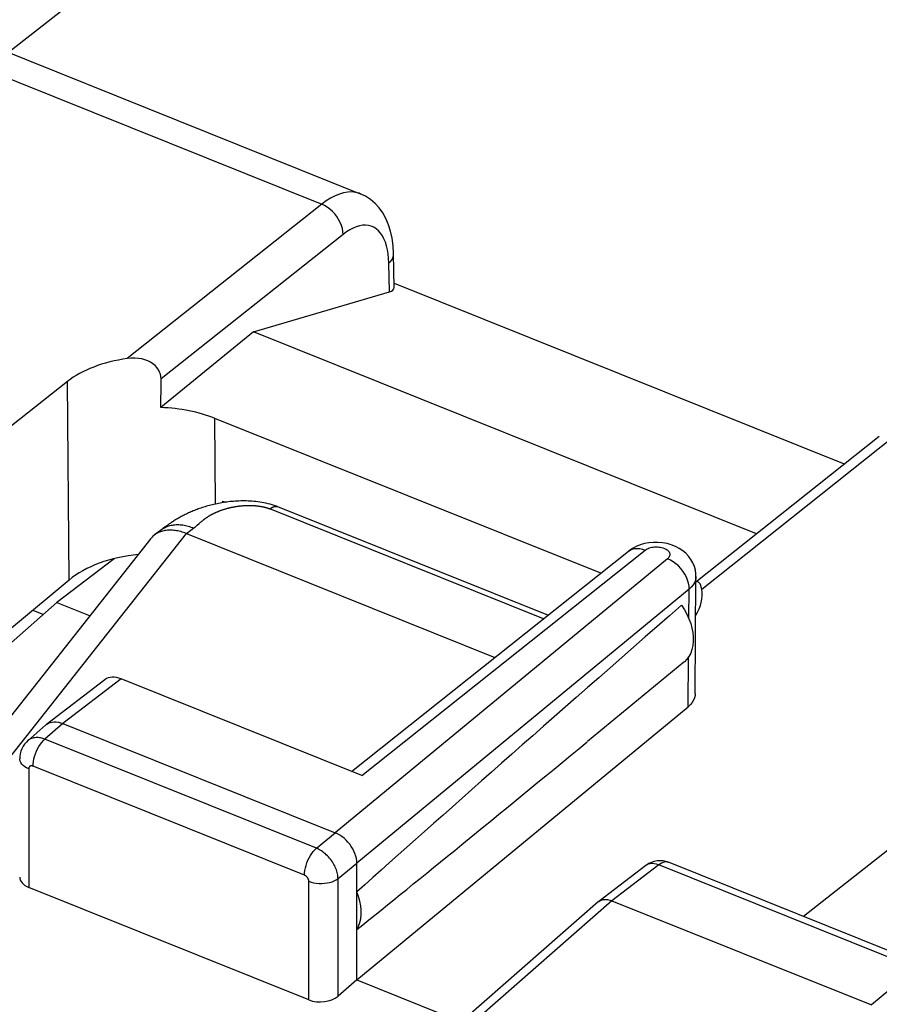
# Model space of a CAD drawing. Units: inches. Extents: x 82.7 to 127.9, y 117.5 to 179.9.
# Drawn here: x 96.9 to 105.1, y 159.1 to 168.5 of the extents above; entities that cross this region are included whole.
import ezdxf

# ---------------------------------------------------------------- set-up
doc = ezdxf.new("R2010")
doc.units = ezdxf.units.IN
doc.header["$MEASUREMENT"] = 0
for name, color, linetype in [('ASSI', 7, 'Continuous'), ('DRAFT', 7, 'Continuous'), ('RACCORDO', 7, 'Continuous')]:
    doc.layers.add(name, color=color, linetype=linetype)

# ---------------------------------------------------------------- blocks, each defined once
blk = doc.blocks.new('block 133')
at = {"layer": 'ASSI', "color": 7, "lineweight": 25, "true_color": 0xffffff}
blk.add_lwpolyline([(99.1277, 165.5013), (100.4141, 165.8783)], dxfattribs=at)
blk = doc.blocks.new('block 165')
at = {"layer": 'ASSI', "color": 7, "lineweight": 25, "true_color": 0xffffff}
blk.add_lwpolyline([(99.7738, 166.7083), (97.9318, 165.2463)], dxfattribs=at)
blk = doc.blocks.new('block 168')
at = {"layer": 'ASSI', "color": 7, "lineweight": 25, "true_color": 0xffffff}
blk.add_lwpolyline([(97.3652, 165.0299), (96.759, 164.5489)], dxfattribs=at)
blk = doc.blocks.new('block 182')
at = {"layer": 'ASSI', "color": 7, "lineweight": 25, "true_color": 0xffffff}
blk.add_lwpolyline([(100.4094, 166.1505), (100.4264, 166.1665), (100.4395, 166.1835), (100.4487, 166.2014), (100.4537, 166.2197), (100.4546, 166.2333)], dxfattribs=at)
blk = doc.blocks.new('block 184')
at = {"layer": 'ASSI', "color": 7, "lineweight": 25, "true_color": 0xffffff}
blk.add_lwpolyline([(97.1599, 161.7761), (96.9894, 161.6268)], dxfattribs=at)
blk = doc.blocks.new('block 185')
at = {"layer": 'ASSI', "color": 7, "lineweight": 25, "true_color": 0xffffff}
blk.add_lwpolyline([(97.3212, 161.7899), (97.1515, 161.6412)], dxfattribs=at)
blk = doc.blocks.new('block 188')
at = {"layer": 'ASSI', "color": 7, "lineweight": 25, "true_color": 0xffffff}
blk.add_lwpolyline([(97.3796, 163.1487), (96.3416, 162.2851)], dxfattribs=at)
blk = doc.blocks.new('block 191')
at = {"layer": 'ASSI', "color": 7, "lineweight": 25, "true_color": 0xffffff}
blk.add_lwpolyline([(99.1277, 165.5013), (98.2506, 164.7829)], dxfattribs=at)
blk = doc.blocks.new('block 192')
at = {"layer": 'ASSI', "color": 7, "lineweight": 25, "true_color": 0xffffff}
blk.add_lwpolyline([(97.16, 161.7762), (97.1658, 161.7809)], dxfattribs=at)
blk = doc.blocks.new('block 195')
at = {"layer": 'ASSI', "color": 7, "lineweight": 25, "true_color": 0xffffff}
blk.add_lwpolyline([(99.976, 166.4228), (98.2518, 165.0543)], dxfattribs=at)
blk = doc.blocks.new('block 196')
at = {"layer": 'ASSI', "color": 7, "lineweight": 25, "true_color": 0xffffff}
blk.add_lwpolyline([(97.7198, 162.2048), (97.1657, 161.7809)], dxfattribs=at)
blk = doc.blocks.new('block 197')
at = {"layer": 'ASSI', "color": 7, "lineweight": 25, "true_color": 0xffffff}
blk.add_lwpolyline([(97.8739, 162.2128), (97.3212, 161.7899)], dxfattribs=at)
blk = doc.blocks.new('block 198')
at = {"layer": 'ASSI', "color": 7, "lineweight": 25, "true_color": 0xffffff}
blk.add_lwpolyline([(97.1658, 161.7809), (97.1691, 161.7834), (97.184, 161.7923), (97.2005, 161.799)], dxfattribs=at)
blk = doc.blocks.new('block 200')
at = {"layer": 'ASSI', "color": 7, "lineweight": 25, "true_color": 0xffffff}
blk.add_lwpolyline([(102.7531, 163.4667), (102.7174, 163.4478), (102.685, 163.4257), (102.6804, 163.4221)], dxfattribs=at)
blk = doc.blocks.new('block 202')
at = {"layer": 'ASSI', "color": 7, "lineweight": 25, "true_color": 0xffffff}
blk.add_lwpolyline([(103.3257, 163.1335), (103.3178, 163.1308)], dxfattribs=at)
blk = doc.blocks.new('block 203')
at = {"layer": 'ASSI', "color": 7, "lineweight": 25, "true_color": 0xffffff}
blk.add_lwpolyline([(102.9239, 160.483), (102.8973, 160.4743), (102.8722, 160.4624), (102.8493, 160.4479), (102.8428, 160.4432)], dxfattribs=at)
blk = doc.blocks.new('block 224')
at = {"layer": 'ASSI', "color": 7, "lineweight": 25, "true_color": 0xffffff}
blk.add_lwpolyline([(96.9898, 161.6271), (96.9755, 161.6134), (96.9592, 161.5944), (96.945, 161.5736), (96.9332, 161.5511), (96.9239, 161.5272), (96.9173, 161.5021), (96.9135, 161.4762), (96.9125, 161.4545)], dxfattribs=at)
blk = doc.blocks.new('block 225')
at = {"layer": 'ASSI', "color": 7, "lineweight": 25, "true_color": 0xffffff}
blk.add_lwpolyline([(103.0495, 163.35), (99.9016, 160.7536)], dxfattribs=at)
blk = doc.blocks.new('block 226')
at = {"layer": 'ASSI', "color": 7, "lineweight": 25, "true_color": 0xffffff}
blk.add_lwpolyline([(103.2543, 163.063), (100.1063, 160.4666)], dxfattribs=at)
blk = doc.blocks.new('block 227')
at = {"layer": 'ASSI', "color": 7, "lineweight": 25, "true_color": 0xffffff}
blk.add_lwpolyline([(100.1063, 159.3607), (103.2445, 161.949)], dxfattribs=at)
blk = doc.blocks.new('block 228')
at = {"layer": 'ASSI', "color": 7, "lineweight": 25, "true_color": 0xffffff}
blk.add_lwpolyline([(103.2035, 162.3692), (102.2908, 161.6179)], dxfattribs=at)
blk = doc.blocks.new('block 229')
at = {"layer": 'ASSI', "color": 7, "lineweight": 25, "true_color": 0xffffff}
blk.add_lwpolyline([(99.7232, 160.6084), (99.9016, 160.7536)], dxfattribs=at)
blk = doc.blocks.new('block 230')
at = {"layer": 'ASSI', "color": 7, "lineweight": 25, "true_color": 0xffffff}
blk.add_lwpolyline([(99.9279, 160.3214), (100.1063, 160.4666)], dxfattribs=at)
blk = doc.blocks.new('block 231')
at = {"layer": 'ASSI', "color": 7, "lineweight": 25, "true_color": 0xffffff}
blk.add_lwpolyline([(100.0566, 161.3362), (102.6804, 163.4221)], dxfattribs=at)
blk = doc.blocks.new('block 232')
at = {"layer": 'ASSI', "color": 7, "lineweight": 25, "true_color": 0xffffff}
blk.add_lwpolyline([(100.1524, 161.2977), (102.8384, 163.4332)], dxfattribs=at)
blk = doc.blocks.new('block 233')
at = {"layer": 'ASSI', "color": 7, "lineweight": 25, "true_color": 0xffffff}
blk.add_lwpolyline([(103.3186, 163.132), (105.0555, 164.5124)], dxfattribs=at)
blk = doc.blocks.new('block 234')
at = {"layer": 'ASSI', "color": 7, "lineweight": 25, "true_color": 0xffffff}
blk.add_lwpolyline([(103.3733, 163.0609), (105.2136, 164.5235)], dxfattribs=at)
blk = doc.blocks.new('block 236')
at = {"layer": 'ASSI', "color": 7, "lineweight": 25, "true_color": 0xffffff}
blk.add_lwpolyline([(102.8384, 163.4332), (102.8468, 163.4391), (102.8559, 163.4444), (102.8659, 163.449), (102.8769, 163.4531), (102.8888, 163.4566), (102.9011, 163.4593), (102.9138, 163.4613), (102.9271, 163.4626), (102.9403, 163.463), (102.9536, 163.4627), (102.9669, 163.4616), (102.9799, 163.4597), (102.9924, 163.4571), (103.0045, 163.4538), (103.0158, 163.4498), (103.0264, 163.4451), (103.0361, 163.4399), (103.0448, 163.4341), (103.0523, 163.4279), (103.0588, 163.4212), (103.0639, 163.4143), (103.0677, 163.4071), (103.0702, 163.3997), (103.0713, 163.3922), (103.071, 163.3848), (103.0693, 163.3773), (103.0663, 163.37), (103.062, 163.3631), (103.0564, 163.3564), (103.0495, 163.35)], dxfattribs=at)
blk = doc.blocks.new('block 238')
at = {"layer": 'ASSI', "color": 7, "lineweight": 25, "true_color": 0xffffff}
blk.add_lwpolyline([(102.6804, 163.4221), (102.6948, 163.4319), (102.715, 163.4411), (102.7372, 163.4468), (102.7611, 163.4489), (102.7862, 163.4473), (102.8121, 163.442), (102.8384, 163.4332)], dxfattribs=at)
blk = doc.blocks.new('block 239')
at = {"layer": 'ASSI', "color": 7, "lineweight": 25, "true_color": 0xffffff}
blk.add_lwpolyline([(102.3984, 160.1032), (102.407, 160.1089), (102.4231, 160.1166), (102.4409, 160.1214)], dxfattribs=at)
blk = doc.blocks.new('block 316')
at = {"layer": 'ASSI', "color": 7, "lineweight": 25, "true_color": 0xffffff}
blk.add_lwpolyline([(102.3938, 160.0993), (101.1322, 158.9943)], dxfattribs=at)
blk = doc.blocks.new('block 317')
at = {"layer": 'ASSI', "color": 7, "lineweight": 25, "true_color": 0xffffff}
blk.add_lwpolyline([(102.5228, 160.1104), (101.262, 159.006)], dxfattribs=at)
blk = doc.blocks.new('block 318')
at = {"layer": 'ASSI', "color": 7, "lineweight": 25, "true_color": 0xffffff}
blk.add_lwpolyline([(100.1063, 159.3607), (99.9279, 159.2068)], dxfattribs=at)
blk = doc.blocks.new('block 319')
at = {"layer": 'ASSI', "color": 7, "lineweight": 25, "true_color": 0xffffff}
blk.add_lwpolyline([(102.3938, 160.0994), (102.3984, 160.1032)], dxfattribs=at)
blk = doc.blocks.new('block 320')
at = {"layer": 'ASSI', "color": 7, "lineweight": 25, "true_color": 0xffffff}
blk.add_lwpolyline([(108.4766, 163.213), (104.3367, 159.9609)], dxfattribs=at)
blk = doc.blocks.new('block 321')
at = {"layer": 'ASSI', "color": 7, "lineweight": 25, "true_color": 0xffffff}
blk.add_lwpolyline([(102.8427, 160.4431), (102.3985, 160.1032)], dxfattribs=at)
blk = doc.blocks.new('block 322')
at = {"layer": 'ASSI', "color": 7, "lineweight": 25, "true_color": 0xffffff}
blk.add_lwpolyline([(102.9663, 160.4497), (102.5228, 160.1104)], dxfattribs=at)
blk = doc.blocks.new('block 353')
at = {"layer": 'ASSI', "color": 7, "lineweight": 25, "true_color": 0xffffff}
blk.add_lwpolyline([(100.1063, 159.8375), (100.1225, 159.8694), (100.1346, 159.9036), (100.1427, 159.9401), (100.1467, 159.9791), (100.1467, 160.0205), (100.1427, 160.0628), (100.1346, 160.1057), (100.1225, 160.1496), (100.1063, 160.1945)], dxfattribs=at)
blk = doc.blocks.new('block 371')
at = {"layer": 'ASSI', "color": 7, "lineweight": 25, "true_color": 0xffffff}
blk.add_lwpolyline([(105.4022, 159.4714), (104.9803, 159.1234)], dxfattribs=at)
blk = doc.blocks.new('block 384')
at = {"layer": 'ASSI', "color": 7, "lineweight": 25, "true_color": 0xffffff}
blk.add_lwpolyline([(97.3796, 163.1487), (97.3652, 165.0299)], dxfattribs=at)
blk = doc.blocks.new('block 389')
at = {"layer": 'ASSI', "color": 7, "lineweight": 25, "true_color": 0xffffff}
blk.add_lwpolyline([(96.9978, 161.3606), (96.9978, 160.2376)], dxfattribs=at)
blk = doc.blocks.new('block 390')
at = {"layer": 'ASSI', "color": 7, "lineweight": 25, "true_color": 0xffffff}
blk.add_lwpolyline([(97.0387, 161.3851), (97.0397, 161.407), (97.0426, 161.4302), (97.0473, 161.4541), (97.0538, 161.4785), (97.0619, 161.5029), (97.0716, 161.5269), (97.0827, 161.5501), (97.0949, 161.5721), (97.1082, 161.5925), (97.1222, 161.611), (97.1367, 161.6274), (97.1515, 161.6412)], dxfattribs=at)
blk = doc.blocks.new('block 399')
at = {"layer": 'ASSI', "color": 7, "lineweight": 25, "true_color": 0xffffff}
blk.add_lwpolyline([(98.2518, 165.0543), (98.2505, 165.0763), (98.2458, 165.098), (98.2379, 165.1192), (98.2266, 165.1402), (98.212, 165.1608), (98.1946, 165.1796), (98.1746, 165.1964), (98.152, 165.2114), (98.1268, 165.2242), (98.099, 165.2347), (98.0688, 165.2428), (98.0369, 165.2481), (98.0035, 165.2505), (97.9684, 165.2499), (97.9318, 165.2463)], dxfattribs=at)
blk = doc.blocks.new('block 403')
at = {"layer": 'ASSI', "color": 7, "lineweight": 25, "true_color": 0xffffff}
blk.add_lwpolyline([(99.9279, 160.3214), (99.9276, 160.3318), (99.9266, 160.3427), (99.9251, 160.354), (99.923, 160.3657), (99.9202, 160.3778), (99.9168, 160.3901), (99.9127, 160.4026), (99.908, 160.4154), (99.9025, 160.4281), (99.8964, 160.441), (99.8897, 160.4537), (99.8824, 160.4664), (99.8745, 160.4788), (99.866, 160.4911), (99.8571, 160.503), (99.8476, 160.5146), (99.8378, 160.5258), (99.8275, 160.5366), (99.8168, 160.5469), (99.8058, 160.5567), (99.7945, 160.5659), (99.783, 160.5746), (99.7713, 160.5827), (99.7594, 160.5901), (99.7474, 160.5969), (99.7353, 160.603), (99.7232, 160.6084)], dxfattribs=at)
blk = doc.blocks.new('block 404')
at = {"layer": 'ASSI', "color": 7, "lineweight": 25, "true_color": 0xffffff}
blk.add_lwpolyline([(99.6514, 160.2948), (99.6514, 160.297), (99.6512, 160.2992), (99.6509, 160.3014), (99.6505, 160.3038), (99.65, 160.3062), (99.6493, 160.3087), (99.6485, 160.3112), (99.6475, 160.3138), (99.6465, 160.3163), (99.6453, 160.3189), (99.6439, 160.3214), (99.6425, 160.324), (99.6409, 160.3265), (99.6392, 160.3289), (99.6374, 160.3313), (99.6355, 160.3336), (99.6335, 160.3359), (99.6315, 160.338), (99.6293, 160.3401), (99.6271, 160.342), (99.6248, 160.3439), (99.6225, 160.3456), (99.6202, 160.3472), (99.6178, 160.3487), (99.6153, 160.35), (99.6129, 160.3512), (99.6104, 160.3522)], dxfattribs=at)
blk = doc.blocks.new('block 405')
at = {"layer": 'ASSI', "color": 7, "lineweight": 25, "true_color": 0xffffff}
blk.add_lwpolyline([(98.7674, 163.8687), (98.7612, 164.6803)], dxfattribs=at)
blk = doc.blocks.new('block 407')
at = {"layer": 'ASSI', "color": 7, "lineweight": 25, "true_color": 0xffffff}
blk.add_lwpolyline([(99.6514, 159.1718), (99.6514, 160.2948)], dxfattribs=at)
blk = doc.blocks.new('block 408')
at = {"layer": 'ASSI', "color": 7, "lineweight": 25, "true_color": 0xffffff}
blk.add_lwpolyline([(99.9279, 159.2068), (99.9279, 160.3214)], dxfattribs=at)
blk = doc.blocks.new('block 409')
at = {"layer": 'ASSI', "color": 7, "lineweight": 25, "true_color": 0xffffff}
blk.add_lwpolyline([(100.1063, 159.3607), (100.1063, 160.4666)], dxfattribs=at)
blk = doc.blocks.new('block 411')
at = {"layer": 'ASSI', "color": 7, "lineweight": 25, "true_color": 0xffffff}
blk.add_lwpolyline([(98.8339, 163.8973), (98.8336, 163.8814)], dxfattribs=at)
blk = doc.blocks.new('block 414')
at = {"layer": 'ASSI', "color": 7, "lineweight": 25, "true_color": 0xffffff}
blk.add_lwpolyline([(99.6104, 160.3522), (99.6114, 160.3742), (99.6143, 160.3973), (99.619, 160.4213), (99.6255, 160.4457), (99.6336, 160.47), (99.6433, 160.494), (99.6544, 160.5172), (99.6667, 160.5392), (99.6799, 160.5596), (99.6939, 160.5782), (99.7084, 160.5945), (99.7232, 160.6084)], dxfattribs=at)
blk = doc.blocks.new('block 431')
at = {"layer": 'ASSI', "color": 7, "lineweight": 25, "true_color": 0xffffff}
blk.add_lwpolyline([(99.976, 166.4228), (99.9742, 166.4503), (99.9689, 166.4787), (99.9604, 166.5075), (99.9486, 166.5362), (99.934, 166.5643), (99.9165, 166.5913), (99.8967, 166.6168), (99.8748, 166.6404), (99.8511, 166.6617), (99.8261, 166.6803), (99.8002, 166.6959), (99.7738, 166.7083)], dxfattribs=at)
blk = doc.blocks.new('block 432')
at = {"layer": 'ASSI', "color": 7, "lineweight": 25, "true_color": 0xffffff}
blk.add_lwpolyline([(100.4544, 166.2418), (100.45, 166.316), (100.4405, 166.3862), (100.4261, 166.4524), (100.4066, 166.5145), (100.3821, 166.5723), (100.3525, 166.6256), (100.3179, 166.674), (100.2789, 166.7168), (100.2356, 166.7536), (100.1887, 166.7842), (100.1388, 166.808)], dxfattribs=at)
blk = doc.blocks.new('block 434')
at = {"layer": 'ASSI', "color": 7, "lineweight": 25, "true_color": 0xffffff}
blk.add_lwpolyline([(100.1063, 160.4666), (100.1052, 160.4883), (100.1019, 160.5107), (100.0964, 160.5337), (100.0886, 160.557), (100.0788, 160.5803), (100.067, 160.6031), (100.0536, 160.6249), (100.0387, 160.6458), (100.0223, 160.6658), (100.0042, 160.6848), (99.9849, 160.7024), (99.9647, 160.7183), (99.9439, 160.7321), (99.9228, 160.7439), (99.9016, 160.7536)], dxfattribs=at)
blk = doc.blocks.new('block 435')
at = {"layer": 'ASSI', "color": 7, "lineweight": 25, "true_color": 0xffffff}
blk.add_lwpolyline([(100.4094, 166.1505), (100.4074, 166.1954), (100.4031, 166.2377), (100.3966, 166.2775), (100.3877, 166.315)], dxfattribs=at)
blk = doc.blocks.new('block 436')
at = {"layer": 'ASSI', "color": 7, "lineweight": 25, "true_color": 0xffffff}
blk.add_lwpolyline([(100.4141, 165.8783), (100.4094, 166.1505)], dxfattribs=at)
blk = doc.blocks.new('block 437')
at = {"layer": 'ASSI', "color": 7, "lineweight": 25, "true_color": 0xffffff}
blk.add_lwpolyline([(100.4601, 165.9185), (100.4544, 166.2418)], dxfattribs=at)
blk = doc.blocks.new('block 452')
at = {"layer": 'ASSI', "color": 7, "lineweight": 25, "true_color": 0xffffff}
blk.add_lwpolyline([(103.3121, 162.0721), (103.3189, 163.1814)], dxfattribs=at)
blk = doc.blocks.new('block 453')
at = {"layer": 'ASSI', "color": 7, "lineweight": 25, "true_color": 0xffffff}
blk.add_lwpolyline([(103.2445, 161.949), (103.2486, 162.4202)], dxfattribs=at)
blk = doc.blocks.new('block 454')
at = {"layer": 'ASSI', "color": 7, "lineweight": 25, "true_color": 0xffffff}
blk.add_lwpolyline([(103.2518, 162.7831), (103.2543, 163.063)], dxfattribs=at)
blk = doc.blocks.new('block 455')
at = {"layer": 'ASSI', "color": 7, "lineweight": 25, "true_color": 0xffffff}
blk.add_lwpolyline([(103.3189, 163.1814), (103.3179, 163.1666), (103.313, 163.1445), (103.3041, 163.1229), (103.2912, 163.1019), (103.2746, 163.0819), (103.2543, 163.063)], dxfattribs=at)
blk = doc.blocks.new('block 456')
at = {"layer": 'ASSI', "color": 7, "lineweight": 25, "true_color": 0xffffff}
blk.add_lwpolyline([(103.3121, 162.0721), (103.3108, 162.0559), (103.3054, 162.0327), (103.2961, 162.0103), (103.2829, 161.989), (103.2656, 161.9686), (103.2445, 161.949)], dxfattribs=at)
blk = doc.blocks.new('block 466')
at = {"layer": 'ASSI', "color": 7, "lineweight": 25, "true_color": 0xffffff}
blk.add_lwpolyline([(103.2543, 163.063), (103.2528, 163.0907), (103.2478, 163.1192), (103.2394, 163.1482), (103.2277, 163.1771), (103.2129, 163.2054), (103.1953, 163.2327), (103.1751, 163.2584), (103.1528, 163.2822), (103.1286, 163.3035), (103.1031, 163.3222), (103.0765, 163.3377), (103.0495, 163.35)], dxfattribs=at)
blk = doc.blocks.new('block 473')
at = {"layer": 'ASSI', "color": 7, "lineweight": 25, "true_color": 0xffffff}
blk.add_lwpolyline([(103.3189, 163.1815), (103.3179, 163.2067), (103.3128, 163.2422), (103.3033, 163.2773), (103.2893, 163.3112), (103.2712, 163.3435), (103.2489, 163.3738), (103.2227, 163.4018), (103.1928, 163.4269), (103.16, 163.4488), (103.1238, 163.4676), (103.0848, 163.4829), (103.0444, 163.4943), (103.0024, 163.502), (102.9589, 163.5058), (102.9159, 163.5057)], dxfattribs=at)
blk = doc.blocks.new('block 508')
at = {"layer": 'ASSI', "color": 7, "lineweight": 25, "true_color": 0xffffff}
blk.add_lwpolyline([(100.3877, 166.315), (100.3765, 166.35), (100.3632, 166.3818), (100.3478, 166.4103), (100.3303, 166.4356), (100.3109, 166.4573), (100.2898, 166.4754), (100.2668, 166.4898), (100.2423, 166.5004), (100.2164, 166.5071), (100.1891, 166.5099), (100.1608, 166.5089), (100.1315, 166.5039), (100.1012, 166.495), (100.0704, 166.4825), (100.0394, 166.4663), (100.0079, 166.4464), (99.976, 166.4228)], dxfattribs=at)
blk = doc.blocks.new('block 547')
at = {"layer": 'ASSI', "color": 7, "lineweight": 25, "true_color": 0xffffff}
blk.add_lwpolyline([(103.3733, 163.0609), (103.369, 163.081), (103.3635, 163.0978)], dxfattribs=at)
blk = doc.blocks.new('block 560')
at = {"layer": 'ASSI', "color": 7, "lineweight": 25, "true_color": 0xffffff}
blk.add_lwpolyline([(102.4409, 160.1214), (102.4601, 160.1231), (102.4804, 160.1218), (102.5014, 160.1176), (102.5228, 160.1104)], dxfattribs=at)
blk = doc.blocks.new('block 565')
at = {"layer": 'ASSI', "color": 7, "lineweight": 25, "true_color": 0xffffff}
blk.add_lwpolyline([(99.6514, 160.2948), (99.6735, 160.2871), (99.6972, 160.2811), (99.722, 160.2769), (99.7475, 160.2746), (99.7734, 160.2742), (99.7991, 160.2757), (99.8243, 160.2791), (99.8485, 160.2843), (99.8714, 160.2913), (99.8924, 160.2999), (99.9114, 160.31), (99.9279, 160.3214)], dxfattribs=at)
blk = doc.blocks.new('block 566')
at = {"layer": 'ASSI', "color": 7, "lineweight": 25, "true_color": 0xffffff}
blk.add_lwpolyline([(97.1515, 161.6412), (97.1416, 161.6448), (97.1315, 161.6481), (97.1211, 161.6509), (97.1105, 161.6532), (97.0997, 161.6549), (97.0888, 161.6561), (97.0779, 161.6566), (97.0671, 161.6564), (97.0563, 161.6555), (97.0458, 161.6538), (97.0355, 161.6514), (97.0256, 161.6481), (97.016, 161.6441), (97.0069, 161.6394), (96.9984, 161.6338), (96.9898, 161.6271)], dxfattribs=at)
blk = doc.blocks.new('block 567')
at = {"layer": 'ASSI', "color": 7, "lineweight": 25, "true_color": 0xffffff}
blk.add_open_spline([(97.0387, 161.3851), (97.0387, 161.3851), (97.0368, 161.3859), (97.0368, 161.3859), (97.0368, 161.3859), (97.0348, 161.3865), (97.0348, 161.3865), (97.0348, 161.3865), (97.0327, 161.3871), (97.0327, 161.3871), (97.0327, 161.3871), (97.0306, 161.3875), (97.0306, 161.3875), (97.0306, 161.3875), (97.0285, 161.3879), (97.0285, 161.3879), (97.0285, 161.3879), (97.0263, 161.3882), (97.0263, 161.3882), (97.0263, 161.3882), (97.0241, 161.3883), (97.0241, 161.3883), (97.0241, 161.3883), (97.022, 161.3882), (97.022, 161.3882), (97.022, 161.3882), (97.0199, 161.3881), (97.0199, 161.3881), (97.0199, 161.3881), (97.0178, 161.3877), (97.0178, 161.3877), (97.0178, 161.3877), (97.0157, 161.3873), (97.0157, 161.3873), (97.0157, 161.3873), (97.0137, 161.3866), (97.0137, 161.3866), (97.0137, 161.3866), (97.0118, 161.3858), (97.0118, 161.3858), (97.0118, 161.3858), (97.01, 161.3849), (97.01, 161.3849), (97.0083, 161.3838), (97.0067, 161.3825), (97.0067, 161.3825), (97.0052, 161.3811), (97.0038, 161.3796), (97.0038, 161.3796), (97.0026, 161.3779), (97.0015, 161.3761), (97.0015, 161.3761), (97.0015, 161.3761), (97.0005, 161.3742), (97.0005, 161.3742), (97.0005, 161.3742), (96.9997, 161.3722), (96.9997, 161.3722), (96.9997, 161.3722), (96.999, 161.37), (96.999, 161.37), (96.999, 161.37), (96.9985, 161.3678), (96.9985, 161.3678), (96.9985, 161.3678), (96.9981, 161.3655), (96.9981, 161.3655), (96.9981, 161.3655), (96.9979, 161.3631), (96.9979, 161.3631), (96.9979, 161.3631), (96.9978, 161.3606), (96.9978, 161.3606)], degree=3, knots=[0, 0, 0, 0, 1, 1, 1, 2, 2, 2, 3, 3, 3, 4, 4, 4, 5, 5, 5, 6, 6, 6, 7, 7, 7, 8, 8, 8, 9, 9, 9, 10, 10, 10, 11, 11, 11, 12, 12, 12, 13, 13, 13, 14, 14, 14, 15, 15, 15, 16, 16, 16, 17, 17, 17, 18, 18, 18, 19, 19, 19, 20, 20, 20, 21, 21, 21, 22, 22, 22, 23, 23, 23, 24, 24, 24, 24], dxfattribs=at)
blk = doc.blocks.new('block 582')
at = {"layer": 'ASSI', "color": 7, "lineweight": 25, "true_color": 0xffffff}
blk.add_lwpolyline([(99.6514, 159.1718), (96.9978, 160.2376)], dxfattribs=at)
blk = doc.blocks.new('block 588')
at = {"layer": 'ASSI', "color": 7, "lineweight": 25, "true_color": 0xffffff}
blk.add_lwpolyline([(100.1063, 159.3607), (101.101, 158.9612)], dxfattribs=at)
blk = doc.blocks.new('block 594')
at = {"layer": 'ASSI', "color": 7, "lineweight": 25, "true_color": 0xffffff}
blk.add_lwpolyline([(99.6104, 160.3522), (97.0387, 161.3851)], dxfattribs=at)
blk = doc.blocks.new('block 596')
at = {"layer": 'ASSI', "color": 7, "lineweight": 25, "true_color": 0xffffff}
blk.add_lwpolyline([(99.7232, 160.6084), (97.1515, 161.6412)], dxfattribs=at)
blk = doc.blocks.new('block 599')
at = {"layer": 'ASSI', "color": 7, "lineweight": 25, "true_color": 0xffffff}
blk.add_lwpolyline([(97.3212, 161.7899), (99.9016, 160.7536)], dxfattribs=at)
blk = doc.blocks.new('block 601')
at = {"layer": 'ASSI', "color": 7, "lineweight": 25, "true_color": 0xffffff}
blk.add_lwpolyline([(102.5228, 160.1104), (104.9803, 159.1234)], dxfattribs=at)
blk = doc.blocks.new('block 602')
at = {"layer": 'ASSI', "color": 7, "lineweight": 25, "true_color": 0xffffff}
blk.add_lwpolyline([(100.1524, 161.2977), (97.8739, 162.2128)], dxfattribs=at)
blk = doc.blocks.new('block 612')
at = {"layer": 'ASSI', "color": 7, "lineweight": 25, "true_color": 0xffffff}
blk.add_lwpolyline([(96.9978, 161.3606), (96.9776, 161.3699), (96.9597, 161.3806), (96.9443, 161.3925), (96.9317, 161.4055), (96.9222, 161.4193), (96.9158, 161.4337), (96.9128, 161.4484), (96.9125, 161.4545)], dxfattribs=at)
blk = doc.blocks.new('block 619')
at = {"layer": 'ASSI', "color": 7, "lineweight": 25, "true_color": 0xffffff}
blk.add_lwpolyline([(103.1824, 162.9098), (103.2095, 162.8672), (103.2329, 162.8244), (103.2526, 162.7813), (103.2687, 162.7374), (103.2811, 162.6933), (103.2894, 162.6502), (103.2935, 162.6078), (103.2935, 162.5664), (103.2894, 162.5274), (103.2811, 162.4909), (103.2687, 162.4567), (103.2526, 162.4258), (103.2329, 162.3985), (103.2095, 162.3745), (103.2039, 162.3696)], dxfattribs=at)
blk = doc.blocks.new('block 621')
at = {"layer": 'ASSI', "color": 7, "lineweight": 25, "true_color": 0xffffff}
blk.add_lwpolyline([(103.3635, 163.0978), (103.357, 163.1114), (103.3498, 163.1218), (103.3419, 163.129), (103.3338, 163.1329), (103.3257, 163.1335)], dxfattribs=at)
blk = doc.blocks.new('block 632')
at = {"layer": 'ASSI', "color": 7, "lineweight": 25, "true_color": 0xffffff}
blk.add_lwpolyline([(97.2005, 161.799), (97.2186, 161.8036), (97.2379, 161.8057), (97.2581, 161.8053), (97.2788, 161.8025), (97.2999, 161.7973), (97.3212, 161.7899)], dxfattribs=at)
blk = doc.blocks.new('block 634')
at = {"layer": 'ASSI', "color": 7, "lineweight": 25, "true_color": 0xffffff}
blk.add_lwpolyline([(102.9159, 163.5057), (102.8733, 163.5017), (102.831, 163.4937), (102.7909, 163.482), (102.7531, 163.4667)], dxfattribs=at)
blk = doc.blocks.new('block 641')
at = {"layer": 'ASSI', "color": 7, "lineweight": 25, "true_color": 0xffffff}
blk.add_lwpolyline([(103.0549, 160.4757), (103.048, 160.4776), (103.0408, 160.4786), (103.0333, 160.4788), (103.0255, 160.4782), (103.0175, 160.4766), (103.0092, 160.4742), (103.0009, 160.471), (102.9923, 160.4669), (102.9837, 160.4619), (102.975, 160.4562), (102.9663, 160.4497)], dxfattribs=at)
blk = doc.blocks.new('block 643')
at = {"layer": 'ASSI', "color": 7, "lineweight": 25, "true_color": 0xffffff}
blk.add_lwpolyline([(103.0578, 160.4746), (103.0331, 160.4828), (103.0066, 160.4881), (102.9791, 160.49), (102.9512, 160.4883), (102.9239, 160.483)], dxfattribs=at)
blk = doc.blocks.new('block 645')
at = {"layer": 'ASSI', "color": 7, "lineweight": 25, "true_color": 0xffffff}
blk.add_lwpolyline([(102.9663, 160.4497), (102.9451, 160.4571), (102.9243, 160.4615), (102.9042, 160.4629), (102.8851, 160.4612), (102.8674, 160.4566), (102.8513, 160.4489), (102.8428, 160.4432)], dxfattribs=at)
blk = doc.blocks.new('block 647')
at = {"layer": 'ASSI', "color": 7, "lineweight": 25, "true_color": 0xffffff}
blk.add_lwpolyline([(103.0574, 160.4747), (103.0549, 160.4757)], dxfattribs=at)
blk = doc.blocks.new('block 648')
at = {"layer": 'ASSI', "color": 7, "lineweight": 25, "true_color": 0xffffff}
blk.add_lwpolyline([(105.4022, 159.4714), (102.9663, 160.4497)], dxfattribs=at)
blk = doc.blocks.new('block 650')
at = {"layer": 'ASSI', "color": 7, "lineweight": 25, "true_color": 0xffffff}
blk.add_lwpolyline([(105.4924, 159.4968), (103.0574, 160.4747)], dxfattribs=at)
blk = doc.blocks.new('block 653')
at = {"layer": 'ASSI', "color": 7, "lineweight": 25, "true_color": 0xffffff}
blk.add_lwpolyline([(98.8339, 163.8973), (98.8626, 163.8858)], dxfattribs=at)
blk = doc.blocks.new('block 654')
at = {"layer": 'ASSI', "color": 7, "lineweight": 25, "true_color": 0xffffff}
blk.add_lwpolyline([(102.4164, 163.2122), (98.7612, 164.6803)], dxfattribs=at)
blk = doc.blocks.new('block 656')
at = {"layer": 'ASSI', "color": 7, "lineweight": 25, "true_color": 0xffffff}
blk.add_lwpolyline([(98.8339, 163.8973), (98.8567, 163.885)], dxfattribs=at)
blk = doc.blocks.new('block 671')
at = {"layer": 'ASSI', "color": 7, "lineweight": 25, "true_color": 0xffffff}
blk.add_lwpolyline([(100.1389, 166.808), (100.1282, 166.812), (100.0939, 166.8209), (100.0578, 166.8247), (100.0201, 166.8233), (99.9812, 166.8167), (99.9411, 166.8049), (99.9, 166.7881), (99.8583, 166.7663), (99.8162, 166.7397), (99.7738, 166.7083)], dxfattribs=at)
blk = doc.blocks.new('block 673')
at = {"layer": 'ASSI', "color": 7, "lineweight": 25, "true_color": 0xffffff}
blk.add_lwpolyline([(103.8921, 163.5878), (99.1277, 165.5013)], dxfattribs=at)
blk = doc.blocks.new('block 674')
at = {"layer": 'ASSI', "color": 7, "lineweight": 25, "true_color": 0xffffff}
blk.add_lwpolyline([(100.4593, 165.9607), (104.7231, 164.2482)], dxfattribs=at)
blk = doc.blocks.new('block 675')
at = {"layer": 'ASSI', "color": 7, "lineweight": 25, "true_color": 0xffffff}
blk.add_lwpolyline([(96.5108, 168.0188), (99.7738, 166.7083)], dxfattribs=at)
blk = doc.blocks.new('block 677')
at = {"layer": 'ASSI', "color": 7, "lineweight": 25, "true_color": 0xffffff}
blk.add_lwpolyline([(96.6815, 168.1966), (100.139, 166.808)], dxfattribs=at)
blk = doc.blocks.new('block 709')
at = {"layer": 'ASSI', "color": 7, "lineweight": 25, "true_color": 0xffffff}
blk.add_open_spline([(97.8739, 162.2128), (97.8141, 162.2368), (97.7578, 162.2339), (97.7197, 162.2047)], degree=3, dxfattribs=at)
blk = doc.blocks.new('block 710')
at = {"layer": 'ASSI', "color": 7, "lineweight": 25, "true_color": 0xffffff}
blk.add_open_spline([(98.0368, 163.391), (97.7711, 163.3646), (97.5341, 163.2773), (97.3796, 163.1487)], degree=3, dxfattribs=at)
blk = doc.blocks.new('block 711')
at = {"layer": 'ASSI', "color": 7, "lineweight": 25, "true_color": 0xffffff}
blk.add_open_spline([(100.4141, 165.8783), (100.4443, 165.8872), (100.4604, 165.9012), (100.4601, 165.9184)], degree=3, dxfattribs=at)
blk = doc.blocks.new('block 712')
at = {"layer": 'ASSI', "color": 7, "lineweight": 25, "true_color": 0xffffff}
blk.add_open_spline([(103.1824, 162.9098), (101.9426, 161.8271), (100.9025, 160.9089), (100.1063, 160.1945)], degree=3, dxfattribs=at)
blk = doc.blocks.new('block 714')
at = {"layer": 'ASSI', "color": 7, "lineweight": 25, "true_color": 0xffffff}
blk.add_open_spline([(100.1063, 159.8375), (100.7022, 160.3162), (101.4357, 160.914), (102.2889, 161.6164)], degree=3, dxfattribs=at)
blk = doc.blocks.new('block 715')
at = {"layer": 'ASSI', "color": 7, "lineweight": 25, "true_color": 0xffffff}
blk.add_open_spline([(98.2506, 164.7829), (98.251, 164.8733), (98.2514, 164.9637), (98.2518, 165.0543)], degree=3, dxfattribs=at)
blk = doc.blocks.new('block 716')
at = {"layer": 'ASSI', "color": 7, "lineweight": 25, "true_color": 0xffffff}
blk.add_open_spline([(98.7612, 164.6803), (98.6106, 164.7407), (98.434, 164.7762), (98.2506, 164.7829)], degree=3, dxfattribs=at)
blk = doc.blocks.new('block 717')
at = {"layer": 'ASSI', "color": 7, "lineweight": 25, "true_color": 0xffffff}
blk.add_open_spline([(97.9318, 165.2463), (97.7022, 165.2146), (97.5014, 165.1379), (97.3652, 165.0299)], degree=3, dxfattribs=at)
blk = doc.blocks.new('block 718')
at = {"layer": 'ASSI', "color": 7, "lineweight": 25, "true_color": 0xffffff}
blk.add_open_spline([(103.3173, 162.8162), (103.3681, 162.8942), (103.3872, 162.9778), (103.3733, 163.0609)], degree=3, dxfattribs=at)
blk = doc.blocks.new('block 730')
at = {"layer": 'ASSI', "color": 7, "lineweight": 25, "true_color": 0xffffff}
blk.add_open_spline([(96.9125, 160.3352), (96.9125, 160.2955), (96.9443, 160.2591), (96.9978, 160.2376)], degree=3, dxfattribs=at)
blk = doc.blocks.new('block 731')
at = {"layer": 'ASSI', "color": 7, "lineweight": 25, "true_color": 0xffffff}
blk.add_open_spline([(99.6514, 159.1718), (99.7408, 159.1359), (99.8638, 159.1515), (99.9279, 159.2068)], degree=3, dxfattribs=at)
blk = doc.blocks.new('block 746')
at = {"layer": 'RACCORDO', "color": 7, "lineweight": 25, "true_color": 0xffffff}
blk.add_lwpolyline([(111.6113, 179.7252), (96.8053, 168.1469)], dxfattribs=at)
blk = doc.blocks.new('block 782')
at = {"layer": 'RACCORDO', "color": 7, "lineweight": 25, "true_color": 0xffffff}
blk.add_lwpolyline([(98.5936, 163.6675), (98.6132, 163.6849)], dxfattribs=at)
blk = doc.blocks.new('block 783')
at = {"layer": 'RACCORDO', "color": 7, "lineweight": 25, "true_color": 0xffffff}
blk.add_lwpolyline([(98.5885, 163.6629), (98.5936, 163.6675)], dxfattribs=at)
blk = doc.blocks.new('block 784')
at = {"layer": 'RACCORDO', "color": 7, "lineweight": 25, "true_color": 0xffffff}
blk.add_lwpolyline([(98.6132, 163.6849), (98.6189, 163.6899)], dxfattribs=at)
blk = doc.blocks.new('block 785')
at = {"layer": 'RACCORDO', "color": 7, "lineweight": 25, "true_color": 0xffffff}
blk.add_lwpolyline([(98.6189, 163.6899), (98.6228, 163.6933)], dxfattribs=at)
blk = doc.blocks.new('block 786')
at = {"layer": 'RACCORDO', "color": 7, "lineweight": 25, "true_color": 0xffffff}
blk.add_lwpolyline([(98.5851, 163.66), (98.5885, 163.6629)], dxfattribs=at)
blk = doc.blocks.new('block 787')
at = {"layer": 'RACCORDO', "color": 7, "lineweight": 25, "true_color": 0xffffff}
blk.add_lwpolyline([(98.6228, 163.6933), (98.6267, 163.6967)], dxfattribs=at)
blk = doc.blocks.new('block 788')
at = {"layer": 'RACCORDO', "color": 7, "lineweight": 25, "true_color": 0xffffff}
blk.add_lwpolyline([(98.5818, 163.6571), (98.5851, 163.66)], dxfattribs=at)
blk = doc.blocks.new('block 789')
at = {"layer": 'RACCORDO', "color": 7, "lineweight": 25, "true_color": 0xffffff}
blk.add_lwpolyline([(98.6267, 163.6967), (98.6307, 163.7001)], dxfattribs=at)
blk = doc.blocks.new('block 790')
at = {"layer": 'RACCORDO', "color": 7, "lineweight": 25, "true_color": 0xffffff}
blk.add_lwpolyline([(98.5784, 163.6542), (98.5818, 163.6571)], dxfattribs=at)
blk = doc.blocks.new('block 791')
at = {"layer": 'RACCORDO', "color": 7, "lineweight": 25, "true_color": 0xffffff}
blk.add_lwpolyline([(98.6307, 163.7001), (98.6349, 163.7036)], dxfattribs=at)
blk = doc.blocks.new('block 792')
at = {"layer": 'RACCORDO', "color": 7, "lineweight": 25, "true_color": 0xffffff}
blk.add_lwpolyline([(98.6349, 163.7036), (98.6391, 163.7071)], dxfattribs=at)
blk = doc.blocks.new('block 793')
at = {"layer": 'RACCORDO', "color": 7, "lineweight": 25, "true_color": 0xffffff}
blk.add_lwpolyline([(98.1905, 163.5765), (98.1826, 163.57), (98.1751, 163.5631), (98.168, 163.556), (98.1615, 163.5486), (98.1571, 163.5432)], dxfattribs=at)
blk = doc.blocks.new('block 794')
at = {"layer": 'RACCORDO', "color": 7, "lineweight": 25, "true_color": 0xffffff}
blk.add_lwpolyline([(98.6391, 163.7071), (98.6434, 163.7106)], dxfattribs=at)
blk = doc.blocks.new('block 795')
at = {"layer": 'RACCORDO', "color": 7, "lineweight": 25, "true_color": 0xffffff}
blk.add_lwpolyline([(98.6434, 163.7106), (98.6478, 163.7142), (98.6501, 163.716), (98.6524, 163.7178), (98.6547, 163.7196), (98.657, 163.7214), (98.6594, 163.7232), (98.6618, 163.725), (98.6643, 163.7269), (98.6668, 163.7287), (98.6693, 163.7305), (98.6718, 163.7324), (98.6744, 163.7342), (98.677, 163.736), (98.6797, 163.7379), (98.6824, 163.7397), (98.6851, 163.7416), (98.6878, 163.7434), (98.6906, 163.7453), (98.6935, 163.7471), (98.6964, 163.749), (98.6993, 163.7509), (98.7022, 163.7527), (98.7052, 163.7546), (98.7083, 163.7564), (98.7113, 163.7583), (98.7145, 163.7601), (98.7176, 163.762), (98.7208, 163.7638), (98.7241, 163.7657), (98.7274, 163.7675), (98.7307, 163.7693), (98.7341, 163.7712), (98.7376, 163.773), (98.741, 163.7748), (98.7445, 163.7766), (98.7481, 163.7785), (98.7517, 163.7803), (98.7554, 163.7821), (98.7591, 163.7839), (98.7628, 163.7856), (98.7667, 163.7874), (98.7705, 163.7892), (98.7744, 163.7909), (98.7783, 163.7927), (98.7823, 163.7944), (98.7864, 163.7961), (98.7905, 163.7978), (98.7946, 163.7995), (98.7988, 163.8012), (98.803, 163.8029), (98.8073, 163.8046), (98.8116, 163.8062), (98.816, 163.8078), (98.8205, 163.8095), (98.8249, 163.8111), (98.8295, 163.8126), (98.834, 163.8142), (98.8386, 163.8157), (98.8433, 163.8173), (98.8479, 163.8187), (98.8526, 163.8202), (98.8573, 163.8216), (98.862, 163.823), (98.8667, 163.8244), (98.8715, 163.8257), (98.8762, 163.8271), (98.8809, 163.8283), (98.8857, 163.8296), (98.8905, 163.8308), (98.8952, 163.832), (98.9, 163.8332), (98.9048, 163.8343), (98.9096, 163.8354), (98.9144, 163.8365), (98.9192, 163.8375), (98.924, 163.8385), (98.9289, 163.8395), (98.9337, 163.8404), (98.9385, 163.8414), (98.9433, 163.8423), (98.9481, 163.8431), (98.953, 163.844), (98.9578, 163.8448), (98.9626, 163.8455), (98.9674, 163.8463), (98.9722, 163.847), (98.977, 163.8477), (98.9818, 163.8483), (98.9866, 163.8489), (98.9914, 163.8495), (98.9961, 163.8501), (99.0009, 163.8506), (99.0056, 163.8511), (99.0104, 163.8516), (99.0151, 163.852), (99.0198, 163.8525), (99.0245, 163.8528), (99.0292, 163.8532), (99.0338, 163.8535), (99.0385, 163.8538), (99.0431, 163.8541), (99.0477, 163.8544), (99.0523, 163.8546), (99.0568, 163.8548), (99.0614, 163.8549), (99.0659, 163.8551), (99.0704, 163.8552), (99.0749, 163.8553), (99.0793, 163.8553), (99.0837, 163.8553), (99.0881, 163.8553), (99.0925, 163.8553), (99.0968, 163.8553), (99.1011, 163.8552), (99.1054, 163.8551), (99.1096, 163.855), (99.1139, 163.8548), (99.1181, 163.8547), (99.1222, 163.8545), (99.1263, 163.8542), (99.1304, 163.854), (99.1345, 163.8537), (99.1385, 163.8535), (99.1425, 163.8532), (99.1465, 163.8528), (99.1504, 163.8525), (99.1543, 163.8521), (99.1582, 163.8517), (99.162, 163.8513), (99.1658, 163.8509), (99.1696, 163.8504), (99.1734, 163.8499), (99.1771, 163.8494), (99.1807, 163.8489), (99.1844, 163.8484), (99.188, 163.8478), (99.1915, 163.8473), (99.1951, 163.8467), (99.1986, 163.8461), (99.202, 163.8454), (99.2055, 163.8448), (99.2089, 163.8441), (99.2122, 163.8435), (99.2156, 163.8428), (99.2189, 163.8421), (99.2221, 163.8413), (99.2254, 163.8406), (99.2286, 163.8398), (99.2317, 163.8391), (99.2349, 163.8383), (99.238, 163.8375), (99.2411, 163.8366), (99.2441, 163.8358), (99.2471, 163.8349), (99.2501, 163.8341), (99.2531, 163.8332), (99.256, 163.8323), (99.2589, 163.8314), (99.2618, 163.8304), (99.2646, 163.8295), (99.2675, 163.8285), (99.2702, 163.8275), (99.273, 163.8266), (99.2757, 163.8255), (99.2784, 163.8245), (99.2811, 163.8235)], dxfattribs=at)
blk = doc.blocks.new('block 796')
at = {"layer": 'RACCORDO', "color": 7, "lineweight": 25, "true_color": 0xffffff}
blk.add_open_spline([(98.5633, 163.642), (98.565, 163.6433), (98.5667, 163.6446), (98.5667, 163.6446), (98.5684, 163.646), (98.57, 163.6473), (98.57, 163.6473), (98.5717, 163.6487), (98.5734, 163.65), (98.5734, 163.65), (98.5751, 163.6514), (98.5784, 163.6542), (98.5784, 163.6542)], degree=3, knots=[0, 0, 0, 0, 1, 1, 1, 2, 2, 2, 3, 3, 3, 4, 4, 4, 4], dxfattribs=at)
blk = doc.blocks.new('block 797')
at = {"layer": 'RACCORDO', "color": 7, "lineweight": 25, "true_color": 0xffffff}
blk.add_lwpolyline([(99.2838, 163.8224), (99.2883, 163.8259), (99.2929, 163.8292), (99.2974, 163.8321), (99.3019, 163.8348), (99.3064, 163.8372), (99.3109, 163.8393), (99.3152, 163.8411), (99.3196, 163.8426), (99.3239, 163.8439), (99.3281, 163.8448), (99.3322, 163.8455), (99.3363, 163.8458), (99.3403, 163.8458), (99.3441, 163.8456), (99.3479, 163.845), (99.3516, 163.8442), (99.3552, 163.843)], dxfattribs=at)
blk = doc.blocks.new('block 798')
at = {"layer": 'RACCORDO', "color": 7, "lineweight": 25, "true_color": 0xffffff}
blk.add_lwpolyline([(98.4936, 163.5887), (98.5633, 163.642)], dxfattribs=at)
blk = doc.blocks.new('block 799')
at = {"layer": 'RACCORDO', "color": 7, "lineweight": 25, "true_color": 0xffffff}
blk.add_lwpolyline([(98.2585, 163.6285), (98.1905, 163.5765)], dxfattribs=at)
blk = doc.blocks.new('block 800')
at = {"layer": 'RACCORDO', "color": 7, "lineweight": 25, "true_color": 0xffffff}
blk.add_lwpolyline([(98.2679, 163.6357), (98.2585, 163.6285)], dxfattribs=at)
blk = doc.blocks.new('block 801')
at = {"layer": 'RACCORDO', "color": 7, "lineweight": 25, "true_color": 0xffffff}
blk.add_lwpolyline([(98.2528, 163.6242), (98.2559, 163.6265), (98.2649, 163.6328), (98.2742, 163.6387), (98.2838, 163.6441), (98.2937, 163.6491), (98.3039, 163.6537), (98.3144, 163.6578), (98.3251, 163.6614), (98.3361, 163.6646), (98.3473, 163.6673), (98.3588, 163.6695), (98.3704, 163.6713), (98.3823, 163.6725), (98.3943, 163.6733), (98.4065, 163.6737), (98.4189, 163.6735), (98.4314, 163.6729), (98.444, 163.6718), (98.4568, 163.6702), (98.4697, 163.6681), (98.4827, 163.6656), (98.4957, 163.6626), (98.5088, 163.6591), (98.522, 163.6552), (98.5352, 163.6508), (98.5484, 163.646), (98.5617, 163.6407)], dxfattribs=at)
blk = doc.blocks.new('block 802')
at = {"layer": 'RACCORDO', "color": 7, "lineweight": 25, "true_color": 0xffffff}
blk.add_lwpolyline([(98.2779, 163.6432), (98.2679, 163.6357)], dxfattribs=at)
blk = doc.blocks.new('block 811')
at = {"layer": 'RACCORDO', "color": 7, "lineweight": 25, "true_color": 0xffffff}
blk.add_lwpolyline([(96.5326, 161.482), (98.1572, 163.5434)], dxfattribs=at)
blk = doc.blocks.new('block 812')
at = {"layer": 'RACCORDO', "color": 7, "lineweight": 25, "true_color": 0xffffff}
blk.add_lwpolyline([(96.7592, 161.391), (98.4918, 163.5894)], dxfattribs=at)
blk = doc.blocks.new('block 1004')
at = {"layer": 'RACCORDO', "color": 7, "lineweight": 25, "true_color": 0xffffff}
blk.add_lwpolyline([(98.4918, 163.5894), (98.4781, 163.5944), (98.4645, 163.5991), (98.451, 163.6033), (98.4376, 163.6071), (98.4242, 163.6104), (98.411, 163.6133), (98.3979, 163.6158), (98.385, 163.6178), (98.3722, 163.6193), (98.3596, 163.6205), (98.3472, 163.6211), (98.3349, 163.6213), (98.3229, 163.6211), (98.3111, 163.6204), (98.2995, 163.6192), (98.2881, 163.6176), (98.277, 163.6155), (98.2662, 163.613), (98.2557, 163.61), (98.2454, 163.6065), (98.2355, 163.6026), (98.2258, 163.5983), (98.2165, 163.5935), (98.2075, 163.5883), (98.1988, 163.5826), (98.1915, 163.5772)], dxfattribs=at)
blk = doc.blocks.new('block 1005')
at = {"layer": 'RACCORDO', "color": 7, "lineweight": 25, "true_color": 0xffffff}
blk.add_lwpolyline([(99.3563, 163.8426), (99.3438, 163.8474), (99.3242, 163.8545), (99.3045, 163.8609), (99.2848, 163.8667), (99.2652, 163.8718), (99.2457, 163.8764), (99.2263, 163.8805), (99.207, 163.884), (99.1878, 163.8871), (99.1687, 163.8898), (99.1499, 163.892), (99.1312, 163.8938), (99.1127, 163.8953), (99.0943, 163.8965), (99.0762, 163.8973), (99.0583, 163.8978), (99.0406, 163.8981), (99.0231, 163.898), (99.0058, 163.8977), (98.9887, 163.8972), (98.9718, 163.8964), (98.9551, 163.8954), (98.9385, 163.8942), (98.9222, 163.8928), (98.906, 163.8912), (98.8899, 163.8894), (98.8741, 163.8874), (98.8583, 163.8852), (98.8428, 163.8829), (98.8274, 163.8804), (98.8121, 163.8777), (98.797, 163.8748), (98.7821, 163.8719), (98.7673, 163.8687), (98.7527, 163.8654), (98.7383, 163.862), (98.724, 163.8585), (98.71, 163.8548), (98.6961, 163.851), (98.6824, 163.8471), (98.669, 163.8431), (98.6557, 163.839), (98.6426, 163.8348), (98.6297, 163.8305), (98.6171, 163.8261), (98.6046, 163.8217), (98.5923, 163.8172), (98.5803, 163.8126), (98.5685, 163.8079), (98.5568, 163.8032), (98.5454, 163.7984), (98.5342, 163.7936), (98.5232, 163.7888), (98.5123, 163.7839), (98.5018, 163.779), (98.4914, 163.774), (98.4812, 163.7691), (98.4712, 163.7641), (98.4614, 163.7591), (98.4518, 163.7541), (98.4424, 163.7491), (98.4332, 163.7441), (98.4242, 163.7391), (98.4153, 163.7341), (98.4067, 163.7291), (98.3982, 163.7241), (98.39, 163.7192), (98.3819, 163.7143), (98.374, 163.7094), (98.3663, 163.7045), (98.3588, 163.6997), (98.3515, 163.695), (98.3444, 163.6903), (98.3375, 163.6857), (98.3308, 163.6811), (98.3242, 163.6766), (98.3179, 163.6722), (98.3116, 163.6678), (98.3056, 163.6635), (98.2997, 163.6593), (98.294, 163.6551), (98.2885, 163.6511), (98.2779, 163.6432)], dxfattribs=at)
blk = doc.blocks.new('block 1006')
at = {"layer": 'RACCORDO', "color": 7, "lineweight": 25, "true_color": 0xffffff}
blk.add_lwpolyline([(98.4936, 163.5887), (101.4144, 162.4156)], dxfattribs=at)
blk = doc.blocks.new('block 1007')
at = {"layer": 'RACCORDO', "color": 7, "lineweight": 25, "true_color": 0xffffff}
blk.add_lwpolyline([(101.8749, 162.7818), (99.2811, 163.8235)], dxfattribs=at)
blk = doc.blocks.new('block 1008')
at = {"layer": 'RACCORDO', "color": 7, "lineweight": 25, "true_color": 0xffffff}
blk.add_lwpolyline([(101.9161, 162.8145), (99.3563, 163.8426)], dxfattribs=at)
blk = doc.blocks.new('block 1052')
at = {"layer": 'RACCORDO', "color": 7, "lineweight": 25, "true_color": 0xffffff}
blk.add_open_spline([(98.4936, 163.5887), (98.493, 163.5889), (98.4924, 163.5891), (98.4918, 163.5894)], degree=3, dxfattribs=at)
blk = doc.blocks.new('block 1055')
at = {"layer": 'DRAFT', "color": 7, "lineweight": 25, "true_color": 0xffffff}
blk.add_lwpolyline([(97.265, 162.9353), (96.3444, 162.1289)], dxfattribs=at)
blk = doc.blocks.new('block 1057')
at = {"layer": 'DRAFT', "color": 7, "lineweight": 25, "true_color": 0xffffff}
blk.add_lwpolyline([(97.8084, 163.3511), (97.265, 162.9353)], dxfattribs=at)
blk = doc.blocks.new('block 1074')
at = {"layer": 'DRAFT', "color": 7, "lineweight": 25, "true_color": 0xffffff}
blk.add_lwpolyline([(97.0364, 162.8632), (97.1367, 162.823)], dxfattribs=at)
blk = doc.blocks.new('block 1075')
at = {"layer": 'DRAFT', "color": 7, "lineweight": 25, "true_color": 0xffffff}
blk.add_lwpolyline([(97.265, 162.9353), (97.5787, 162.8093)], dxfattribs=at)

msp = doc.modelspace()

# ---------------------------------------------------------------- block references
at = {"layer": 'ASSI'}
for name in ['block 677', 'block 675', 'block 671', 'block 432', 'block 165', 'block 431', 'block 508', 'block 195', 'block 435', 'block 182', 'block 437', 'block 436', 'block 674', 'block 133', 'block 711', 'block 191', 'block 673', 'block 717', 'block 399', 'block 168', 'block 384', 'block 715', 'block 716', 'block 405', 'block 654', 'block 233', 'block 234', 'block 411', 'block 653', 'block 656', 'block 634', 'block 473', 'block 231', 'block 232', 'block 200', 'block 238', 'block 236', 'block 710', 'block 225', 'block 466', 'block 188', 'block 455', 'block 452', 'block 202', 'block 621', 'block 320', 'block 226', 'block 454', 'block 718', 'block 547', 'block 712', 'block 619', 'block 453', 'block 228', 'block 196', 'block 197', 'block 709', 'block 602', 'block 456', 'block 227', 'block 184', 'block 185', 'block 192', 'block 198', 'block 632', 'block 599', 'block 566', 'block 390', 'block 596', 'block 224', 'block 714', 'block 612', 'block 567', 'block 389', 'block 594', 'block 229', 'block 434', 'block 414', 'block 403', 'block 230', 'block 409', 'block 321', 'block 322', 'block 203', 'block 645', 'block 643', 'block 641', 'block 648', 'block 647', 'block 650', 'block 730', 'block 404', 'block 565', 'block 407', 'block 408', 'block 582', 'block 353', 'block 316', 'block 317', 'block 319', 'block 239', 'block 560', 'block 601', 'block 371', 'block 318', 'block 588', 'block 731']:
    msp.add_blockref(name, (0, 0), dxfattribs=at)
at = {"layer": 'DRAFT'}
for name in ['block 1057', 'block 1055', 'block 1074', 'block 1075']:
    msp.add_blockref(name, (0, 0), dxfattribs=at)
at = {"layer": 'RACCORDO'}
for name in ['block 746', 'block 1005', 'block 795', 'block 1007', 'block 797', 'block 1008', 'block 784', 'block 785', 'block 787', 'block 789', 'block 791', 'block 792', 'block 794', 'block 799', 'block 1004', 'block 801', 'block 800', 'block 802', 'block 798', 'block 796', 'block 790', 'block 788', 'block 786', 'block 783', 'block 782', 'block 811', 'block 812', 'block 793', 'block 1052', 'block 1006']:
    msp.add_blockref(name, (0, 0), dxfattribs=at)

doc.saveas('drawing.dxf')
